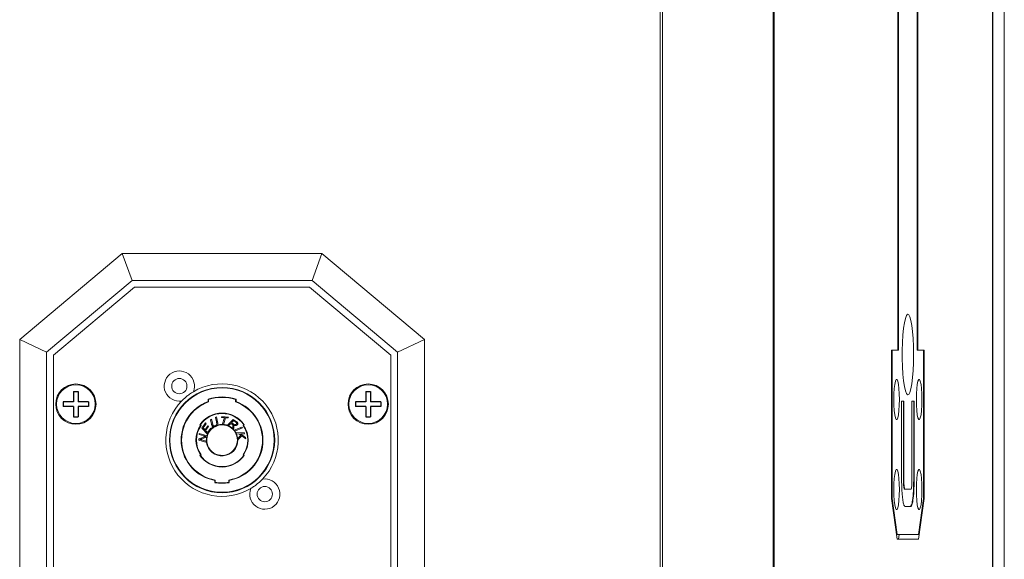
# Model space of a CAD drawing. Units: millimetres. Extents: x 16788 to 18595, y 6820 to 8073.
# Drawn here: x 18038 to 18257, y 7539 to 7659 of the extents above; entities that cross this region are included whole.
import ezdxf

# ---------------------------------------------------------------- set-up
doc = ezdxf.new("R2010")
doc.units = ezdxf.units.MM

msp = doc.modelspace()

# ---------------------------------------------------------------- linework, layer by layer
at = {"color": 7, "linetype": 'Continuous', "lineweight": 15}
for p, q in [((18180.25, 7974.66), (18180.25, 7374.66)), ((18180.71, 7974.66), (18180.71, 7374.66)), ((18205.33, 7974.66), (18205.33, 7374.66)), ((18205.55, 7974.66), (18205.55, 7374.66)), ((18254.14, 7974.66), (18254.14, 7374.66)), ((18254.21, 7974.66), (18254.21, 7374.66)), ((18256.74, 7969.66), (18256.74, 7374.66)), ((18233.08, 7683.66), (18233.08, 7585.66)), ((18233.22, 7683.66), (18233.22, 7585.66)), ((18237.39, 7585.66), (18237.39, 7683.66)), ((18237.53, 7585.66), (18237.53, 7683.66)), ((18037.81, 7588.02), (18060.63, 7607.16)), ((18060.63, 7607.16), (18105, 7607.16)), ((18060.63, 7607.16), (18062.81, 7601.16)), ((18102.81, 7601.16), (18105, 7607.16)), ((18105, 7607.16), (18127.81, 7588.02)), ((18062.81, 7601.16), (18043.81, 7585.22)), ((18045.31, 7584.52), (18063.36, 7599.66)), ((18102.81, 7601.16), (18062.81, 7601.16)), ((18063.36, 7599.66), (18102.27, 7599.66)), ((18102.27, 7599.66), (18120.31, 7584.52)), ((18121.81, 7585.22), (18102.81, 7601.16)), ((18037.81, 7471.31), (18037.81, 7588.02)), ((18037.81, 7588.02), (18043.81, 7585.22)), ((18121.81, 7585.22), (18127.81, 7588.02)), ((18127.81, 7588.02), (18127.81, 7471.31)), ((18043.81, 7585.22), (18043.81, 7474.11)), ((18045.31, 7474.81), (18045.31, 7584.52)), ((18120.31, 7584.52), (18120.31, 7474.81)), ((18121.81, 7474.11), (18121.81, 7585.22)), ((18233.08, 7585.66), (18231.68, 7585.66)), ((18231.68, 7585.66), (18231.68, 7552.66)), ((18231.82, 7585.66), (18231.82, 7552.66)), ((18233.22, 7585.66), (18231.82, 7585.66)), ((18238.78, 7585.66), (18237.39, 7585.66)), ((18238.92, 7585.66), (18237.53, 7585.66)), ((18238.78, 7552.66), (18238.78, 7585.66)), ((18238.92, 7552.66), (18238.92, 7585.66)), ((18079.71, 7574.22), (18079.71, 7574.75)), ((18079.81, 7574.68), (18079.81, 7574.15)), ((18085.81, 7574.15), (18085.81, 7574.68)), ((18085.91, 7574.75), (18085.91, 7574.22)), ((18233.91, 7574.32), (18234.4, 7574.32)), ((18233.91, 7556.76), (18233.91, 7574.32)), ((18234.3, 7574.32), (18234.3, 7556.8)), ((18234.4, 7574.32), (18234.4, 7556.8)), ((18236.21, 7556.8), (18236.21, 7574.32)), ((18236.21, 7574.32), (18236.7, 7574.32)), ((18236.6, 7574.32), (18236.6, 7556.76)), ((18236.7, 7574.32), (18236.7, 7556.76)), ((18081.36, 7570.69), (18081.59, 7570.8)), ((18081.58, 7569.7), (18081.36, 7570.69)), ((18081.59, 7570.8), (18081.82, 7569.74)), ((18082.7, 7570.7), (18082.76, 7570.9)), ((18083.32, 7570.65), (18082.7, 7570.7)), ((18082.76, 7570.9), (18084.25, 7570.79)), ((18082.86, 7569.08), (18083.32, 7570.65)), ((18083.58, 7570.63), (18083.11, 7569.06)), ((18084.19, 7570.59), (18083.58, 7570.63)), ((18084.25, 7570.79), (18084.19, 7570.59)), ((18078.01, 7568.91), (18077.87, 7569.06)), ((18078, 7569.07), (18078.14, 7568.93)), ((18078.34, 7568.34), (18079.12, 7569.46)), ((18079.26, 7569.31), (18078.63, 7568.4)), ((18079.02, 7567.97), (18079.64, 7568.86)), ((18079.12, 7569.46), (18079.26, 7569.31)), ((18079.78, 7568.7), (18079.16, 7567.82)), ((18079.64, 7568.86), (18079.78, 7568.7)), ((18080.26, 7570.18), (18080.49, 7570.29)), ((18080.48, 7569.2), (18080.26, 7570.18)), ((18080.49, 7570.29), (18080.73, 7569.18)), ((18083.11, 7569.06), (18082.86, 7569.08)), ((18083.96, 7568.94), (18085.28, 7570.24)), ((18084.17, 7568.8), (18083.96, 7568.94)), ((18084.76, 7569.38), (18084.17, 7568.8)), ((18085.01, 7569.22), (18084.76, 7569.38)), ((18085.35, 7569.96), (18084.9, 7569.52)), ((18084.9, 7569.52), (18085.19, 7569.33)), ((18085.12, 7568.19), (18085.19, 7568.54)), ((18085.28, 7570.24), (18085.95, 7569.81)), ((18085.87, 7569.62), (18085.35, 7569.96)), ((18085.53, 7567.85), (18087.23, 7568.56)), ((18087.23, 7568.56), (18087.38, 7568.36)), ((18087.49, 7568.93), (18087.63, 7569.07)), ((18087.76, 7569.06), (18087.62, 7568.91)), ((18077.71, 7566.9), (18077.73, 7567.15)), ((18078.76, 7566.58), (18077.71, 7566.9)), ((18077.73, 7567.15), (18079.51, 7566.6)), ((18079.6, 7566.98), (18078.34, 7568.34)), ((18079.49, 7566.35), (18078.41, 7565.97)), ((18078.63, 7568.4), (18079.02, 7567.97)), ((18079.16, 7567.82), (18079.6, 7567.34)), ((18079.51, 7566.6), (18079.49, 7566.35)), ((18079.6, 7567.34), (18080.28, 7568.32)), ((18080.43, 7568.16), (18079.6, 7566.98)), ((18080.28, 7568.32), (18080.43, 7568.16)), ((18085.35, 7568.03), (18085.12, 7568.19)), ((18085.42, 7568.4), (18085.35, 7568.03)), ((18085.68, 7567.64), (18085.53, 7567.85)), ((18087.38, 7568.36), (18085.68, 7567.64)), ((18085.9, 7567.25), (18087.76, 7567.32)), ((18085.97, 7567), (18085.9, 7567.25)), ((18086.57, 7567.03), (18085.97, 7567)), ((18086.24, 7565.96), (18086.99, 7566.72)), ((18087.19, 7566.58), (18086.31, 7565.69)), ((18086.99, 7566.72), (18086.57, 7567.03)), ((18087.82, 7567.07), (18086.93, 7567.04)), ((18086.93, 7567.04), (18088.03, 7566.26)), ((18088.12, 7565.91), (18087.19, 7566.58)), ((18087.76, 7567.32), (18087.82, 7567.07)), ((18088.03, 7566.26), (18088.12, 7565.91)), ((18077.61, 7565.67), (18077.63, 7565.92)), ((18079.39, 7565.13), (18077.61, 7565.67)), ((18077.63, 7565.92), (18078.34, 7566.18)), ((18078.33, 7565.7), (18079.41, 7565.37)), ((18079.41, 7565.37), (18079.39, 7565.13)), ((18086.31, 7565.69), (18086.24, 7565.96)), ((18077.87, 7562.27), (18078.01, 7562.41)), ((18078.14, 7562.4), (18078, 7562.26)), ((18087.63, 7562.26), (18087.49, 7562.4)), ((18087.62, 7562.41), (18087.76, 7562.27)), ((18081.21, 7556.2), (18081.21, 7556.7)), ((18081.31, 7556.79), (18081.31, 7556.28)), ((18084.31, 7556.28), (18084.31, 7556.79)), ((18084.41, 7556.7), (18084.41, 7556.2)), ((18234.3, 7556.8), (18234.4, 7556.8)), ((18236.6, 7556.76), (18236.7, 7556.76)), ((18234.56, 7554.74), (18234.66, 7554.74)), ((18234.66, 7554.74), (18235.96, 7554.74)), ((18231.82, 7552.66), (18231.68, 7552.66)), ((18231.68, 7552.66), (18232.94, 7543.66)), ((18231.82, 7552.66), (18232.94, 7544.66)), ((18235.94, 7550.93), (18234.66, 7550.93)), ((18237.67, 7544.66), (18238.78, 7552.66)), ((18237.67, 7543.66), (18238.92, 7552.66)), ((18238.78, 7552.66), (18238.92, 7552.66)), ((18232.94, 7544.66), (18232.8, 7544.66)), ((18232.94, 7544.66), (18237.67, 7544.66)), ((18233.21, 7543.66), (18233.35, 7544.66)), ((18232.94, 7543.66), (18237.67, 7543.66))]:
    msp.add_line(p, q, dxfattribs=at)
at = {"lineweight": 25}
for p, q in [((18049.81, 7576.48), (18049.81, 7574.17)), ((18049.81, 7576.48), (18050.82, 7576.48)), ((18050.82, 7576.48), (18050.82, 7574.17)), ((18114.81, 7576.48), (18114.81, 7574.17)), ((18114.81, 7576.48), (18115.82, 7576.48)), ((18115.82, 7576.48), (18115.82, 7574.17)), ((18049.81, 7574.17), (18047.49, 7574.17)), ((18047.49, 7574.17), (18047.49, 7573.16)), ((18049.81, 7573.16), (18047.49, 7573.16)), ((18049.81, 7573.16), (18049.81, 7570.84)), ((18053.13, 7574.17), (18050.82, 7574.17)), ((18053.13, 7573.16), (18050.82, 7573.16)), ((18050.82, 7573.16), (18050.82, 7570.84)), ((18053.13, 7574.17), (18053.13, 7573.16)), ((18114.81, 7574.17), (18112.49, 7574.17)), ((18112.49, 7574.17), (18112.49, 7573.16)), ((18114.81, 7573.16), (18112.49, 7573.16)), ((18114.81, 7573.16), (18114.81, 7570.84)), ((18118.13, 7574.17), (18115.82, 7574.17)), ((18118.13, 7573.16), (18115.82, 7573.16)), ((18115.82, 7573.16), (18115.82, 7570.84)), ((18118.13, 7574.17), (18118.13, 7573.16)), ((18049.81, 7570.84), (18050.82, 7570.84)), ((18114.81, 7570.84), (18115.82, 7570.84))]:
    msp.add_line(p, q, dxfattribs=at)
at = {"color": 7, "linetype": 'Continuous', "lineweight": 15, "flags": 128}
for points in [[(18236.55, 7584.66), (18236.52, 7586.47), (18236.45, 7588.2), (18236.33, 7589.78), (18236.16, 7591.16), (18235.96, 7592.27), (18235.74, 7593.07), (18235.49, 7593.52), (18235.24, 7593.61), (18234.99, 7593.34), (18234.75, 7592.71), (18234.54, 7591.75), (18234.36, 7590.5), (18234.21, 7589.01), (18234.11, 7587.35), (18234.06, 7585.57), (18234.06, 7583.76), (18234.11, 7581.98), (18234.21, 7580.31), (18234.36, 7578.83), (18234.54, 7577.58), (18234.75, 7576.62), (18234.99, 7575.99), (18235.24, 7575.71), (18235.49, 7575.81), (18235.74, 7576.26), (18235.96, 7577.06), (18236.16, 7578.17), (18236.33, 7579.54), (18236.45, 7581.13), (18236.52, 7582.86), (18236.55, 7584.66)], [(18233.42, 7574.66), (18233.4, 7575.93), (18233.32, 7577.09), (18233.21, 7578.05), (18233.06, 7578.74), (18232.89, 7579.1), (18232.71, 7579.1), (18232.54, 7578.74), (18232.39, 7578.05), (18232.27, 7577.09), (18232.2, 7575.93), (18232.17, 7574.66), (18232.2, 7573.4), (18232.27, 7572.24), (18232.39, 7571.28), (18232.54, 7570.59), (18232.71, 7570.23), (18232.89, 7570.23), (18233.06, 7570.59), (18233.21, 7571.28), (18233.32, 7572.24), (18233.4, 7573.4), (18233.42, 7574.66)], [(18238.43, 7574.66), (18238.41, 7575.93), (18238.33, 7577.09), (18238.22, 7578.05), (18238.07, 7578.74), (18237.9, 7579.1), (18237.72, 7579.1), (18237.55, 7578.74), (18237.4, 7578.05), (18237.28, 7577.09), (18237.21, 7575.93), (18237.19, 7574.66), (18237.21, 7573.4), (18237.28, 7572.24), (18237.4, 7571.28), (18237.55, 7570.59), (18237.72, 7570.23), (18237.9, 7570.23), (18238.07, 7570.59), (18238.22, 7571.28), (18238.33, 7572.24), (18238.41, 7573.4), (18238.43, 7574.66)], [(18081.2, 7568.66), (18080.51, 7568.16), (18080.19, 7567.83)], [(18233.42, 7554.66), (18233.4, 7555.93), (18233.32, 7557.09), (18233.21, 7558.05), (18233.06, 7558.74), (18232.89, 7559.1), (18232.71, 7559.1), (18232.54, 7558.74), (18232.39, 7558.05), (18232.27, 7557.09), (18232.2, 7555.93), (18232.17, 7554.66), (18232.2, 7553.4), (18232.27, 7552.24), (18232.39, 7551.28), (18232.54, 7550.59), (18232.71, 7550.23), (18232.89, 7550.23), (18233.06, 7550.59), (18233.21, 7551.28), (18233.32, 7552.24), (18233.4, 7553.4), (18233.42, 7554.66)], [(18238.43, 7554.66), (18238.41, 7555.93), (18238.33, 7557.09), (18238.22, 7558.05), (18238.07, 7558.74), (18237.9, 7559.1), (18237.72, 7559.1), (18237.55, 7558.74), (18237.4, 7558.05), (18237.28, 7557.09), (18237.21, 7555.93), (18237.19, 7554.66), (18237.21, 7553.4), (18237.28, 7552.24), (18237.4, 7551.28), (18237.55, 7550.59), (18237.72, 7550.23), (18237.9, 7550.23), (18238.07, 7550.59), (18238.22, 7551.28), (18238.33, 7552.24), (18238.41, 7553.4), (18238.43, 7554.66)]]:
    msp.add_lwpolyline(points, dxfattribs=at)
at = {"color": 7, "linetype": 'Continuous', "lineweight": 15}
for centre, radius in [((18073.31, 7577.66), 1.7), ((18050.31, 7573.66), 4.48), ((18082.81, 7565.66), 11.7), ((18082.81, 7565.66), 11.6), ((18115.31, 7573.66), 4.48), ((18092.31, 7553.66), 1.7)]:
    msp.add_circle(centre, radius, dxfattribs=at)
at = {"lineweight": 15}
for centre in [(18050.31, 7573.66), (18115.31, 7573.66)]:
    msp.add_circle(centre, 4.31, dxfattribs=at)
at = {"color": 7, "linetype": 'Continuous', "lineweight": 15}
for centre, radius, start, end in [((18073.31, 7577.66), 3.36, 338.1238, 278.6112), ((18082.81, 7565.66), 12.5, 316.0341, 120.7009), ((18082.81, 7565.66), 9.6, 71.1606, 108.8394), ((18082.81, 7565.66), 9.5, 71.5915, 108.4085), ((18082.81, 7565.66), 12.5, 136.0341, 300.7009), ((18082.81, 7565.66), 9.1, 109.917, 259.8734), ((18082.81, 7565.66), 9, 109.4712, 260.4059), ((18082.81, 7565.66), 9, 279.5941, 70.5288), ((18082.81, 7565.66), 9.1, 280.1266, 70.083), ((18082.81, 7565.66), 6, 34.4479, 145.5521), ((18082.81, 7565.66), 5.9, 35.2538, 144.7462), ((18082.81, 7565.66), 5.8, 145.9204, 214.0796), ((18082.81, 7565.66), 5.7, 145.0917, 214.9083), ((18082.81, 7565.66), 3.5, 122.8873, 133.6508), ((18082.81, 7565.66), 3.5, 107.4111, 122.8873), ((18082.81, 7565.66), 3.4, 0, 117.0701), ((18082.81, 7565.66), 3.5, 88.8481, 107.4111), ((18082.81, 7565.66), 3.5, 84.6753, 88.8481), ((18082.81, 7565.66), 3.5, 70.4739, 84.6753), ((18082.81, 7565.66), 3.5, 66.0341, 70.4739), ((18082.81, 7565.66), 3.5, 48.4531, 66.0341), ((18082.81, 7565.66), 5.7, 325.0917, 34.9083), ((18082.81, 7565.66), 5.8, 325.9204, 34.0796), ((18082.81, 7565.66), 3.5, 169.3044, 184.3479), ((18082.81, 7565.66), 3.5, 164.0927, 169.3044), ((18082.81, 7565.66), 3.4, 149.7936, 0), ((18082.81, 7565.66), 3.5, 157.4782, 164.0927), ((18082.81, 7565.66), 3.5, 133.6508, 157.4782), ((18082.81, 7565.66), 3.5, 43.3208, 48.4531), ((18082.81, 7565.66), 3.5, 38.7632, 43.3208), ((18082.81, 7565.66), 3.5, 34.5722, 38.7632), ((18082.81, 7565.66), 3.5, 26.9507, 34.5722), ((18082.81, 7565.66), 3.5, 22.5475, 26.9507), ((18082.81, 7565.66), 3.5, 5.8615, 22.5475), ((18082.81, 7565.66), 3.5, 184.3479, 188.6516), ((18082.81, 7565.66), 3.5, 188.6516, 0.4939), ((18082.81, 7565.66), 3.5, 0.4939, 5.8615), ((18082.81, 7565.66), 6, 214.4479, 325.5521), ((18082.81, 7565.66), 5.9, 215.2538, 324.7462), ((18082.81, 7565.66), 9.6, 260.4059, 279.5941), ((18082.81, 7565.66), 9.5, 260.9153, 279.0847), ((18092.31, 7553.66), 3.36, 158.1238, 98.6112)]:
    msp.add_arc(centre, radius, start, end, dxfattribs=at)
for points, knots in [([(18073.82, 7574.34), (18074.11, 7574.63), (18074.58, 7575.1), (18075.46, 7575.78), (18076.02, 7576.16), (18076.35, 7576.36), (18076.43, 7576.41)], [0, 0, 0, 0, 0.389619, 0.620187, 0.910397, 1, 1, 1, 1]), ([(18079.81, 7574.68), (18079.81, 7574.68), (18079.81, 7574.68), (18079.8, 7574.69), (18079.78, 7574.7), (18079.75, 7574.72), (18079.73, 7574.74), (18079.71, 7574.75), (18079.71, 7574.75)], [0, 0, 0, 0, 0.16576, 0.331079, 0.507826, 0.716533, 0.98824, 1, 1, 1, 1]), ([(18079.81, 7574.15), (18079.81, 7574.15), (18079.81, 7574.15), (18079.8, 7574.16), (18079.78, 7574.17), (18079.75, 7574.19), (18079.73, 7574.21), (18079.71, 7574.22), (18079.71, 7574.22)], [0, 0, 0, 0, 0.167091, 0.333795, 0.511779, 0.720966, 0.988166, 1, 1, 1, 1]), ([(18085.81, 7574.68), (18085.81, 7574.68), (18085.82, 7574.68), (18085.83, 7574.69), (18085.85, 7574.7), (18085.88, 7574.72), (18085.9, 7574.74), (18085.91, 7574.75), (18085.91, 7574.75)], [0, 0, 0, 0, 0.16576, 0.331079, 0.507826, 0.716533, 0.98824, 1, 1, 1, 1]), ([(18085.91, 7574.22), (18085.91, 7574.22), (18085.9, 7574.21), (18085.88, 7574.19), (18085.85, 7574.17), (18085.83, 7574.16), (18085.82, 7574.15), (18085.81, 7574.15), (18085.81, 7574.15)], [0, 0, 0, 0, 0.011834, 0.279034, 0.488221, 0.666205, 0.832909, 1, 1, 1, 1]), ([(18078, 7569.07), (18077.99, 7569.07), (18077.98, 7569.07), (18077.95, 7569.06), (18077.91, 7569.06), (18077.89, 7569.06), (18077.87, 7569.06), (18077.87, 7569.06), (18077.87, 7569.06)], [0, 0, 0, 0, 0.011129, 0.224239, 0.486808, 0.691096, 0.845226, 1, 1, 1, 1]), ([(18078.14, 7568.93), (18078.14, 7568.93), (18078.13, 7568.92), (18078.1, 7568.92), (18078.06, 7568.92), (18078.03, 7568.91), (18078.01, 7568.91), (18078.01, 7568.91), (18078.01, 7568.91)], [0, 0, 0, 0, 0.011149, 0.223377, 0.485657, 0.6901, 0.844811, 1, 1, 1, 1]), ([(18080.56, 7568.88), (18080.54, 7568.94), (18080.51, 7569.04), (18080.49, 7569.15), (18080.48, 7569.2)], [0, 0, 0, 0, 0.559719, 1, 1, 1, 1]), ([(18081.4, 7568.69), (18081.32, 7568.65), (18081.15, 7568.59), (18080.89, 7568.59), (18080.67, 7568.69), (18080.6, 7568.82), (18080.56, 7568.88)], [0, 0, 0, 0, 0.280981, 0.560651, 0.780168, 1, 1, 1, 1]), ([(18080.73, 7569.18), (18080.74, 7569.14), (18080.76, 7569.07), (18080.78, 7569.01), (18080.79, 7568.98)], [0, 0, 0, 0, 0.560132, 1, 1, 1, 1]), ([(18080.79, 7568.98), (18080.81, 7568.95), (18080.85, 7568.88), (18080.95, 7568.83), (18081.11, 7568.79), (18081.22, 7568.84), (18081.31, 7568.86)], [0, 0, 0, 0, 0.186946, 0.373975, 0.561392, 1, 1, 1, 1]), ([(18081.31, 7568.86), (18081.38, 7568.91), (18081.51, 7568.98), (18081.58, 7569.12), (18081.6, 7569.18)], [0, 0, 0, 0, 0.559695, 1, 1, 1, 1]), ([(18081.82, 7569.74), (18081.85, 7569.62), (18081.89, 7569.4), (18081.83, 7569.07), (18081.64, 7568.82), (18081.48, 7568.73), (18081.4, 7568.69)], [0, 0, 0, 0, 0.280931, 0.559934, 0.779721, 1, 1, 1, 1]), ([(18081.6, 7569.18), (18081.62, 7569.27), (18081.64, 7569.45), (18081.6, 7569.62), (18081.58, 7569.7)], [0, 0, 0, 0, 0.558235, 1, 1, 1, 1]), ([(18085.22, 7568.91), (18085.21, 7568.96), (18085.21, 7569.03), (18085.14, 7569.12), (18085.08, 7569.17), (18085.03, 7569.2), (18085.01, 7569.22)], [0, 0, 0, 0, 0.339365, 0.558936, 0.779395, 1, 1, 1, 1]), ([(18085.19, 7569.33), (18085.32, 7569.24), (18085.49, 7569.12), (18085.72, 7569.08), (18085.84, 7569.09), (18085.95, 7569.14), (18086, 7569.21), (18086.02, 7569.24)], [0, 0, 0, 0, 0.50018, 0.625272, 0.750278, 0.875182, 1, 1, 1, 1]), ([(18085.19, 7568.54), (18085.2, 7568.61), (18085.22, 7568.73), (18085.22, 7568.86), (18085.22, 7568.91)], [0, 0, 0, 0, 0.560035, 1, 1, 1, 1]), ([(18086.23, 7569.1), (18086.17, 7569.03), (18086.06, 7568.89), (18085.72, 7568.84), (18085.51, 7568.93), (18085.39, 7568.98)], [0, 0, 0, 0, 0.27953, 0.558759, 1, 1, 1, 1]), ([(18085.39, 7568.98), (18085.4, 7568.94), (18085.43, 7568.87), (18085.44, 7568.8), (18085.44, 7568.76)], [0, 0, 0, 0, 0.560054, 1, 1, 1, 1]), ([(18085.44, 7568.76), (18085.44, 7568.7), (18085.44, 7568.57), (18085.43, 7568.45), (18085.42, 7568.4)], [0, 0, 0, 0, 0.56, 1, 1, 1, 1]), ([(18086.02, 7569.24), (18086.04, 7569.27), (18086.07, 7569.33), (18086.07, 7569.41), (18086.03, 7569.53), (18085.94, 7569.58), (18085.87, 7569.62)], [0, 0, 0, 0, 0.2497271, 0.375423, 0.5009959, 1, 1, 1, 1]), ([(18085.95, 7569.81), (18086, 7569.77), (18086.1, 7569.71), (18086.21, 7569.61), (18086.29, 7569.5), (18086.3, 7569.41), (18086.31, 7569.37)], [0, 0, 0, 0, 0.340729, 0.561092, 0.78094, 1, 1, 1, 1]), ([(18086.31, 7569.37), (18086.31, 7569.32), (18086.3, 7569.22), (18086.25, 7569.14), (18086.23, 7569.1)], [0, 0, 0, 0, 0.559432, 1, 1, 1, 1]), ([(18087.49, 7568.93), (18087.49, 7568.93), (18087.5, 7568.92), (18087.53, 7568.92), (18087.57, 7568.92), (18087.6, 7568.91), (18087.61, 7568.91), (18087.62, 7568.91), (18087.62, 7568.91)], [0, 0, 0, 0, 0.011149, 0.223377, 0.485657, 0.6901, 0.844811, 1, 1, 1, 1]), ([(18087.63, 7569.07), (18087.63, 7569.07), (18087.65, 7569.07), (18087.68, 7569.06), (18087.71, 7569.06), (18087.74, 7569.06), (18087.76, 7569.06), (18087.76, 7569.06), (18087.76, 7569.06)], [0, 0, 0, 0, 0.011129, 0.224239, 0.486808, 0.691096, 0.845226, 1, 1, 1, 1]), ([(18078.34, 7566.18), (18078.43, 7566.22), (18078.61, 7566.28), (18078.78, 7566.34), (18078.86, 7566.36)], [0, 0, 0, 0, 0.560012, 1, 1, 1, 1]), ([(18079.22, 7566.45), (18079.13, 7566.48), (18078.98, 7566.52), (18078.83, 7566.56), (18078.76, 7566.58)], [0, 0, 0, 0, 0.5599842, 1, 1, 1, 1]), ([(18078.86, 7566.36), (18078.92, 7566.38), (18079.05, 7566.41), (18079.17, 7566.44), (18079.22, 7566.45)], [0, 0, 0, 0, 0.559974, 1, 1, 1, 1]), ([(18078.41, 7565.97), (18078.31, 7565.94), (18078.15, 7565.88), (18077.98, 7565.83), (18077.9, 7565.81)], [0, 0, 0, 0, 0.560009, 1, 1, 1, 1]), ([(18077.9, 7565.81), (18077.98, 7565.8), (18078.13, 7565.76), (18078.27, 7565.72), (18078.33, 7565.7)], [0, 0, 0, 0, 0.559949, 1, 1, 1, 1]), ([(18077.87, 7562.27), (18077.87, 7562.27), (18077.87, 7562.27), (18077.89, 7562.27), (18077.91, 7562.26), (18077.95, 7562.26), (18077.98, 7562.26), (18077.99, 7562.26), (18078, 7562.26)], [0, 0, 0, 0, 0.154775, 0.308905, 0.51319, 0.775764, 0.988871, 1, 1, 1, 1]), ([(18078.01, 7562.41), (18078.01, 7562.41), (18078.01, 7562.41), (18078.03, 7562.41), (18078.06, 7562.41), (18078.1, 7562.41), (18078.13, 7562.4), (18078.14, 7562.4), (18078.14, 7562.4)], [0, 0, 0, 0, 0.155189, 0.309901, 0.51434, 0.776624, 0.988847, 1, 1, 1, 1]), ([(18087.62, 7562.41), (18087.62, 7562.41), (18087.61, 7562.41), (18087.6, 7562.41), (18087.57, 7562.41), (18087.53, 7562.41), (18087.5, 7562.4), (18087.49, 7562.4), (18087.49, 7562.4)], [0, 0, 0, 0, 0.155189, 0.309901, 0.51434, 0.776624, 0.988847, 1, 1, 1, 1]), ([(18087.76, 7562.27), (18087.76, 7562.27), (18087.76, 7562.27), (18087.74, 7562.27), (18087.71, 7562.26), (18087.68, 7562.26), (18087.65, 7562.26), (18087.63, 7562.26), (18087.63, 7562.26)], [0, 0, 0, 0, 0.154775, 0.308905, 0.51319, 0.775764, 0.988871, 1, 1, 1, 1]), ([(18081.31, 7556.79), (18081.31, 7556.79), (18081.31, 7556.79), (18081.3, 7556.78), (18081.28, 7556.76), (18081.25, 7556.73), (18081.22, 7556.71), (18081.21, 7556.71), (18081.21, 7556.7)], [0, 0, 0, 0, 0.153993, 0.307462, 0.512193, 0.776172, 0.988867, 1, 1, 1, 1]), ([(18081.21, 7556.2), (18081.21, 7556.2), (18081.22, 7556.21), (18081.25, 7556.23), (18081.28, 7556.25), (18081.3, 7556.27), (18081.31, 7556.28), (18081.31, 7556.28), (18081.31, 7556.28)], [0, 0, 0, 0, 0.011077, 0.225166, 0.489588, 0.693918, 0.846693, 1, 1, 1, 1]), ([(18084.41, 7556.7), (18084.41, 7556.71), (18084.4, 7556.71), (18084.38, 7556.73), (18084.35, 7556.76), (18084.33, 7556.78), (18084.32, 7556.79), (18084.31, 7556.79), (18084.31, 7556.79)], [0, 0, 0, 0, 0.011133, 0.223828, 0.487807, 0.692538, 0.846007, 1, 1, 1, 1]), ([(18084.41, 7556.2), (18084.41, 7556.2), (18084.4, 7556.21), (18084.38, 7556.23), (18084.35, 7556.25), (18084.33, 7556.27), (18084.32, 7556.28), (18084.31, 7556.28), (18084.31, 7556.28)], [0, 0, 0, 0, 0.011077, 0.225166, 0.489588, 0.693918, 0.846693, 1, 1, 1, 1]), ([(18091.81, 7556.99), (18091.51, 7556.69), (18091.04, 7556.23), (18090.17, 7555.54), (18089.61, 7555.16), (18089.27, 7554.96), (18089.2, 7554.92)], [0, 0, 0, 0, 0.389619, 0.620187, 0.910398, 1, 1, 1, 1]), ([(18234.66, 7550.93), (18234.59, 7550.98), (18234.43, 7551.07), (18234.23, 7551.92), (18234.07, 7553.19), (18233.94, 7554.82), (18233.92, 7556.12), (18233.91, 7556.76)], [0, 0, 0, 0, 0.186623, 0.373205, 0.560138, 0.780091, 1, 1, 1, 1]), ([(18234.3, 7556.8), (18234.3, 7556.51), (18234.31, 7555.94), (18234.38, 7555.3), (18234.46, 7554.83), (18234.53, 7554.77), (18234.56, 7554.74)], [0, 0, 0, 0, 0.279513, 0.560065, 0.780361, 1, 1, 1, 1]), ([(18234.4, 7556.8), (18234.4, 7556.51), (18234.41, 7555.94), (18234.48, 7555.3), (18234.56, 7554.83), (18234.62, 7554.77), (18234.66, 7554.74)], [0, 0, 0, 0, 0.279513, 0.560064, 0.780361, 1, 1, 1, 1]), ([(18236.6, 7556.76), (18236.58, 7555.93), (18236.56, 7554.27), (18236.37, 7552.32), (18236.12, 7551.1), (18235.94, 7550.99), (18235.85, 7550.93)], [0, 0, 0, 0, 0.280009, 0.559843, 0.779748, 1, 1, 1, 1]), ([(18236.7, 7556.76), (18236.68, 7555.93), (18236.66, 7554.27), (18236.47, 7552.32), (18236.22, 7551.1), (18236.04, 7550.99), (18235.94, 7550.93)], [0, 0, 0, 0, 0.280009, 0.559843, 0.779748, 1, 1, 1, 1]), ([(18235.96, 7554.74), (18236, 7554.76), (18236.08, 7554.8), (18236.17, 7555.38), (18236.2, 7556.11), (18236.21, 7556.57), (18236.21, 7556.8)], [0, 0, 0, 0, 0.280232, 0.558192, 0.778792, 1, 1, 1, 1])]:
    msp.add_open_spline(points, degree=3, knots=knots, dxfattribs=at)

doc.saveas('drawing.dxf')
